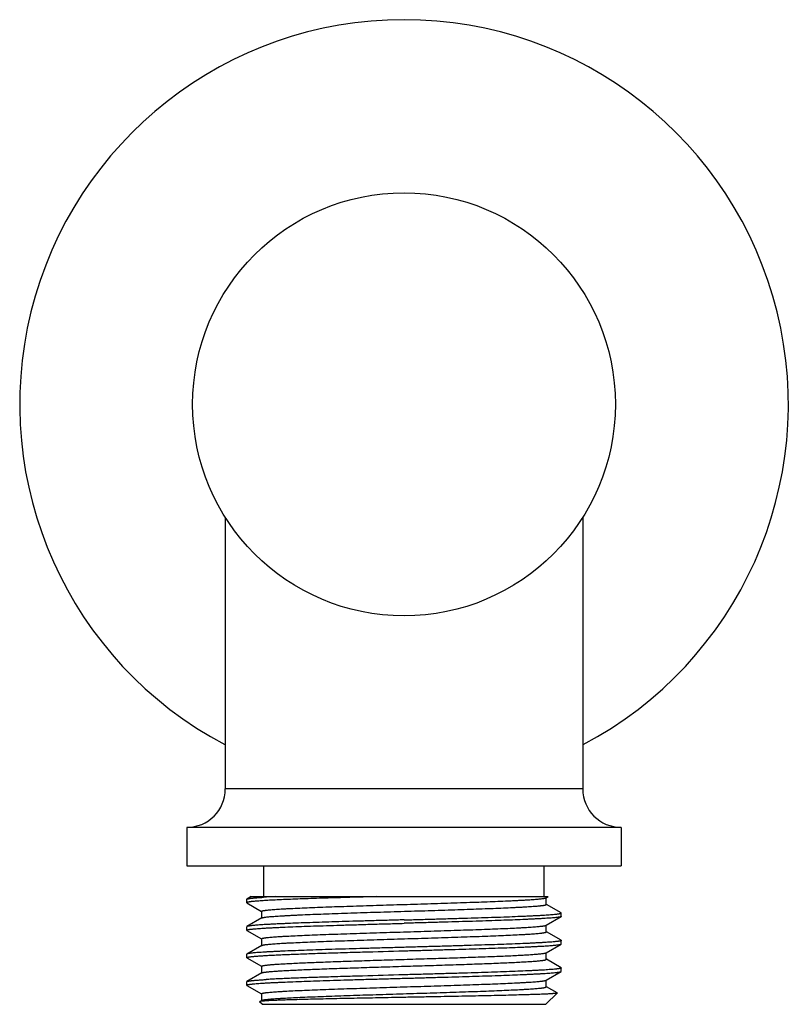
# Model space of a CAD drawing. Units: inches. Extents: x 4.74 to 6.74, y 2.72 to 5.28.
import ezdxf

# ---------------------------------------------------------------- set-up
doc = ezdxf.new("R2010")
doc.units = ezdxf.units.IN
doc.header["$LTSCALE"] = 0.64311
doc.header["$MEASUREMENT"] = 0
doc.layers.get('0').update_dxf_attribs({"linetype": 'CONTINUOUS'})

msp = doc.modelspace()

# ---------------------------------------------------------------- linework, layer by layer
at = {"color": 6, "linetype": 'Continuous'}
for p, q in [((5.2723, 3.9849), (5.2723, 3.2786)), ((6.2023, 3.9849), (6.2023, 3.2786)), ((6.3023, 3.1786), (5.1723, 3.1786)), ((5.1723, 3.1786), (5.1723, 3.0786)), ((6.3023, 3.1786), (6.3023, 3.0786)), ((5.1723, 3.0786), (6.3023, 3.0786)), ((5.3723, 2.9986), (5.3723, 3.0786)), ((6.1023, 2.9986), (6.1023, 3.0786)), ((5.3398, 2.9986), (5.3287, 2.9922)), ((5.3398, 2.9986), (6.1124, 2.9986)), ((6.1071, 2.9956), (6.1124, 2.9986)), ((6.1076, 2.9783), (6.1076, 2.9959)), ((5.3283, 2.9917), (5.3287, 2.9922)), ((5.3283, 2.9828), (5.3283, 2.9917)), ((5.3285, 2.9913), (5.3283, 2.9917)), ((5.3283, 2.9828), (5.3287, 2.9822)), ((5.3287, 2.9822), (5.3668, 2.9602)), ((6.1076, 2.9783), (6.1071, 2.9789)), ((6.1458, 2.9565), (6.1077, 2.9785)), ((5.3669, 2.9604), (5.3669, 2.9429)), ((6.1071, 2.9241), (6.1458, 2.9465)), ((6.1463, 2.956), (6.1458, 2.9565)), ((6.1463, 2.9471), (6.1458, 2.9465)), ((6.146, 2.9475), (6.1463, 2.9471)), ((6.1463, 2.9471), (6.1463, 2.956)), ((5.3287, 2.9208), (5.3283, 2.9203)), ((5.3283, 2.9113), (5.3283, 2.9203)), ((5.3674, 2.9432), (5.3287, 2.9208)), ((6.1076, 2.9069), (6.1076, 2.9244)), ((5.3287, 2.9108), (5.3283, 2.9113)), ((5.3287, 2.9108), (5.3668, 2.8888)), ((6.1458, 2.8851), (6.1077, 2.9071)), ((5.3674, 2.8718), (5.3287, 2.8494)), ((5.3669, 2.889), (5.3669, 2.8715)), ((6.1071, 2.8527), (6.1458, 2.8751)), ((6.1458, 2.8851), (6.1463, 2.8846)), ((6.1458, 2.8751), (6.1463, 2.8756)), ((6.1463, 2.8756), (6.1463, 2.8846)), ((5.3287, 2.8494), (5.3283, 2.8488)), ((5.3283, 2.8399), (5.3283, 2.8488)), ((6.1076, 2.8354), (6.1076, 2.853)), ((5.3287, 2.8394), (5.3283, 2.8399)), ((5.3287, 2.8394), (5.3668, 2.8174)), ((5.3669, 2.8176), (5.3669, 2.8)), ((6.1458, 2.8137), (6.1077, 2.8357)), ((5.3674, 2.8003), (5.3287, 2.778)), ((6.1071, 2.7813), (6.1458, 2.8036)), ((6.1458, 2.8137), (6.1463, 2.8131)), ((6.1458, 2.8036), (6.1463, 2.8042)), ((6.1463, 2.8042), (6.1463, 2.8131)), ((5.3283, 2.7774), (5.3287, 2.778)), ((5.3283, 2.7685), (5.3283, 2.7774)), ((5.3287, 2.7679), (5.3283, 2.7685)), ((5.3287, 2.7679), (5.3668, 2.7459)), ((6.1076, 2.764), (6.1076, 2.7816)), ((5.3669, 2.7462), (5.3669, 2.7286)), ((6.1063, 2.7186), (6.1355, 2.7479)), ((6.1354, 2.7482), (6.1077, 2.7642)), ((6.1354, 2.7482), (6.1355, 2.7479)), ((5.3618, 2.7256), (5.3616, 2.7252)), ((5.3683, 2.7186), (5.3616, 2.7252)), ((5.3674, 2.7289), (5.3618, 2.7256)), ((5.3674, 2.7289), (5.3682, 2.7292)), ((5.3683, 2.7186), (6.1063, 2.7186))]:
    msp.add_line(p, q, dxfattribs=at)
at = {"color": 9, "linetype": 'Continuous'}
msp.add_line((6.2023, 3.2786), (5.2723, 3.2786), dxfattribs=at)
at = {"color": 6, "linetype": 'Continuous'}
msp.add_circle((5.7373, 4.2786), 0.55, dxfattribs=at)
for centre, radius, start, end in [((5.7373, 4.2786), 1, 297.7838, 242.2162), ((5.1723, 3.2786), 0.1, 270, 360), ((6.3023, 3.2786), 0.1, 180, 270), ((5.5115, 0.7039), 2.2974, 92.7378, 93.4838), ((5.3757, 2.6488), 0.0783, 96.7814, 97.2082)]:
    msp.add_arc(centre, radius, start, end, dxfattribs=at)
for points, start_tangent, end_tangent in [([(5.6654, 2.9986), (5.6306, 2.9976), (5.5967, 2.9966), (5.5638, 2.9956), (5.5322, 2.9947), (5.5022, 2.9937), (5.474, 2.9927), (5.4477, 2.9917), (5.4237, 2.9907), (5.402, 2.9897), (5.3829, 2.9887), (5.3743, 2.9882), (5.3665, 2.9877), (5.3593, 2.9872), (5.3529, 2.9867), (5.3471, 2.9862), (5.3422, 2.9857), (5.3399, 2.9855), (5.3379, 2.9852), (5.3361, 2.985), (5.3345, 2.9847), (5.333, 2.9845), (5.3317, 2.9843), (5.3307, 2.984), (5.3298, 2.9838), (5.3294, 2.9836), (5.3291, 2.9835), (5.3289, 2.9834), (5.3286, 2.9833), (5.3285, 2.9831), (5.3284, 2.983), (5.3283, 2.9829), (5.3283, 2.9828)], (-0.999602, -0.028224), (-0.000974, -1)), ([(5.3287, 2.9922), (5.329, 2.9924), (5.3294, 2.9925), (5.3298, 2.9927), (5.3303, 2.9928), (5.3315, 2.9931), (5.333, 2.9934), (5.3348, 2.9937), (5.3368, 2.994), (5.3391, 2.9943), (5.3417, 2.9946), (5.3445, 2.9949), (5.3477, 2.9952), (5.3547, 2.9958), (5.3628, 2.9964), (5.3719, 2.997)], (0.865751, 0.500474), (0.998092, 0.061737)), ([(5.3669, 2.9604), (5.3669, 2.9606), (5.367, 2.9607), (5.3672, 2.9609), (5.3673, 2.961), (5.3676, 2.9611), (5.3679, 2.9613), (5.3682, 2.9614), (5.3686, 2.9615), (5.3696, 2.9618), (5.3708, 2.9621), (5.3722, 2.9624), (5.3738, 2.9626), (5.3756, 2.9629), (5.3776, 2.9632), (5.3799, 2.9635), (5.3823, 2.9637), (5.3878, 2.9643), (5.3942, 2.9648), (5.4013, 2.9654), (5.4092, 2.9659), (5.4179, 2.9665), (5.4273, 2.967), (5.4374, 2.9676), (5.4483, 2.9681), (5.4719, 2.9692), (5.4981, 2.9703), (5.5264, 2.9714), (5.5567, 2.9725), (5.5887, 2.9736), (5.6221, 2.9747), (5.6566, 2.9758), (5.6918, 2.9769), (5.7274, 2.978), (5.7631, 2.9791), (5.7986, 2.9802), (5.8335, 2.9813), (5.8675, 2.9824), (5.9003, 2.9835), (5.9316, 2.9846), (5.9611, 2.9857), (5.9885, 2.9868), (6.0135, 2.9879), (6.0251, 2.9884), (6.036, 2.989), (6.0462, 2.9895), (6.0557, 2.9901), (6.0645, 2.9906), (6.0725, 2.9912), (6.0797, 2.9917), (6.0861, 2.9923), (6.0917, 2.9928), (6.0964, 2.9934), (6.0985, 2.9936), (6.1004, 2.9939), (6.102, 2.9942), (6.1035, 2.9945), (6.1047, 2.9947), (6.1057, 2.995), (6.1065, 2.9953), (6.1068, 2.9954), (6.1071, 2.9956)], (-0.000208, 1), (0.865702, 0.50056)), ([(5.3674, 2.9432), (5.3677, 2.9433), (5.368, 2.9435), (5.3688, 2.9437), (5.3698, 2.944), (5.3711, 2.9443), (5.3725, 2.9446), (5.3741, 2.9448), (5.376, 2.9451), (5.3781, 2.9454), (5.3828, 2.9459), (5.3884, 2.9465), (5.3949, 2.947), (5.4021, 2.9476), (5.41, 2.9481), (5.4188, 2.9487), (5.4283, 2.9492), (5.4385, 2.9498), (5.4494, 2.9503), (5.461, 2.9509), (5.486, 2.952), (5.5134, 2.9531), (5.5429, 2.9542), (5.5742, 2.9553), (5.607, 2.9564), (5.641, 2.9575), (5.6759, 2.9586), (5.7114, 2.9596), (5.7471, 2.9607), (5.7827, 2.9618), (5.8179, 2.9629), (5.8524, 2.964), (5.8858, 2.9651), (5.9178, 2.9662), (5.9481, 2.9673), (5.9764, 2.9684), (6.0026, 2.9695), (6.0262, 2.9706), (6.0371, 2.9712), (6.0472, 2.9717), (6.0566, 2.9723), (6.0653, 2.9728), (6.0732, 2.9734), (6.0803, 2.9739), (6.0867, 2.9745), (6.0922, 2.975), (6.0946, 2.9753), (6.0969, 2.9756), (6.0989, 2.9758), (6.1007, 2.9761), (6.1023, 2.9764), (6.1037, 2.9767), (6.1049, 2.9769), (6.1059, 2.9772), (6.1063, 2.9773), (6.1066, 2.9775), (6.1069, 2.9776), (6.1072, 2.9778), (6.1074, 2.9779), (6.1075, 2.978), (6.1076, 2.9782), (6.1076, 2.9783)], (0.86576, 0.50046), (-0.001139, 0.999999)), ([(5.7373, 2.9381), (5.7773, 2.9392), (5.8171, 2.9404), (5.856, 2.9415), (5.8938, 2.9426), (5.9301, 2.9437), (5.9645, 2.9448), (5.9967, 2.9459), (6.0265, 2.9471), (6.0534, 2.9482), (6.0658, 2.9487), (6.0773, 2.9493), (6.0881, 2.9498), (6.098, 2.9504), (6.107, 2.951), (6.1151, 2.9515), (6.1223, 2.9521), (6.1286, 2.9526), (6.1314, 2.9529), (6.134, 2.9532), (6.1363, 2.9535), (6.1384, 2.9537), (6.1402, 2.954), (6.1418, 2.9543), (6.1432, 2.9546), (6.1443, 2.9549), (6.1447, 2.955), (6.1451, 2.9551), (6.1455, 2.9553), (6.1458, 2.9554), (6.146, 2.9556), (6.1461, 2.9557), (6.1462, 2.9558), (6.1463, 2.956)], (0.999614, 0.027785), (0.001169, 0.999999)), ([(6.1458, 2.9465), (6.1455, 2.9464), (6.1452, 2.9462), (6.1448, 2.9461), (6.1444, 2.946), (6.1433, 2.9457), (6.1421, 2.9454), (6.1406, 2.9452), (6.1388, 2.9449), (6.1369, 2.9446), (6.1347, 2.9443), (6.1296, 2.9438), (6.1237, 2.9433), (6.1169, 2.9427), (6.1092, 2.9422), (6.1007, 2.9416), (6.0914, 2.9411), (6.0813, 2.9406), (6.0703, 2.94), (6.0587, 2.9395), (6.0463, 2.9389), (6.0194, 2.9378), (5.99, 2.9368), (5.9583, 2.9357), (5.9246, 2.9346), (5.8892, 2.9335), (5.8524, 2.9324), (5.8146, 2.9314), (5.7761, 2.9303), (5.7373, 2.9292)], (-0.865756, -0.500467), (-0.999614, -0.027785)), ([(5.3283, 2.9113), (5.3283, 2.9115), (5.3284, 2.9116), (5.3285, 2.9118), (5.3287, 2.9119), (5.329, 2.912), (5.3294, 2.9122), (5.3298, 2.9123), (5.3302, 2.9125), (5.3313, 2.9127), (5.3327, 2.913), (5.3343, 2.9133), (5.3361, 2.9136), (5.3382, 2.9138), (5.3405, 2.9141), (5.3431, 2.9144), (5.3459, 2.9147), (5.3522, 2.9152), (5.3594, 2.9158), (5.3675, 2.9164), (5.3766, 2.9169), (5.3864, 2.9175), (5.3972, 2.918), (5.4087, 2.9186), (5.4211, 2.9191), (5.4481, 2.9203), (5.4778, 2.9214), (5.51, 2.9225), (5.5445, 2.9236), (5.5807, 2.9247), (5.6185, 2.9258), (5.6575, 2.927), (5.6972, 2.9281), (5.7373, 2.9292)], (-0.000013, 1), (0.999614, 0.027785)), ([(5.3283, 2.9203), (5.3283, 2.9202), (5.3283, 2.9202)], (-0.000063, -1), (0.267936, -0.963437)), ([(5.7373, 2.9381), (5.6984, 2.937), (5.6599, 2.936), (5.6221, 2.9349), (5.5853, 2.9338), (5.5499, 2.9327), (5.5162, 2.9316), (5.4845, 2.9306), (5.4551, 2.9295), (5.4282, 2.9284), (5.4158, 2.9278), (5.4042, 2.9273), (5.3933, 2.9268), (5.3831, 2.9262), (5.3738, 2.9257), (5.3653, 2.9251), (5.3576, 2.9246), (5.3508, 2.9241), (5.3449, 2.9235), (5.3398, 2.923), (5.3376, 2.9227), (5.3357, 2.9224), (5.334, 2.9222), (5.3324, 2.9219), (5.3312, 2.9216), (5.3301, 2.9214), (5.3297, 2.9212), (5.3293, 2.9211), (5.329, 2.9209), (5.3287, 2.9208)], (-0.999614, -0.027785), (-0.865901, -0.500216)), ([(5.3669, 2.889), (5.3669, 2.8892), (5.367, 2.8893), (5.3672, 2.8894), (5.3673, 2.8896), (5.3676, 2.8897), (5.3679, 2.8898), (5.3682, 2.89), (5.3686, 2.8901), (5.3696, 2.8904), (5.3708, 2.8907), (5.3722, 2.8909), (5.3738, 2.8912), (5.3756, 2.8915), (5.3776, 2.8918), (5.3799, 2.892), (5.3823, 2.8923), (5.3878, 2.8929), (5.3942, 2.8934), (5.4013, 2.894), (5.4092, 2.8945), (5.4179, 2.8951), (5.4273, 2.8956), (5.4483, 2.8967), (5.4719, 2.8978), (5.4981, 2.8989), (5.5264, 2.9), (5.5567, 2.9011), (5.5887, 2.9022), (5.6221, 2.9033), (5.6566, 2.9044), (5.6918, 2.9055), (5.7274, 2.9066), (5.7631, 2.9077), (5.7986, 2.9088), (5.8335, 2.9099), (5.8675, 2.911), (5.9003, 2.9121), (5.9316, 2.9132), (5.9611, 2.9143), (5.9885, 2.9153), (6.0135, 2.9164), (6.036, 2.9175), (6.0462, 2.9181), (6.0557, 2.9186), (6.0645, 2.9192), (6.0725, 2.9197), (6.0797, 2.9203), (6.0861, 2.9208), (6.0917, 2.9214), (6.0964, 2.9219), (6.0985, 2.9222), (6.1004, 2.9225), (6.102, 2.9228), (6.1035, 2.923), (6.1047, 2.9233), (6.1057, 2.9236), (6.1065, 2.9239), (6.1068, 2.924), (6.1071, 2.9241)], (0.001149, 0.999999), (0.865642, 0.500664)), ([(5.3674, 2.8718), (5.3677, 2.8719), (5.368, 2.872), (5.3688, 2.8723), (5.3698, 2.8726), (5.3711, 2.8729), (5.3725, 2.8731), (5.3741, 2.8734), (5.376, 2.8737), (5.3781, 2.874), (5.3828, 2.8745), (5.3884, 2.8751), (5.3949, 2.8756), (5.4021, 2.8761), (5.41, 2.8767), (5.4188, 2.8772), (5.4283, 2.8778), (5.4385, 2.8783), (5.461, 2.8794), (5.486, 2.8805), (5.5134, 2.8816), (5.5429, 2.8827), (5.5742, 2.8838), (5.607, 2.8849), (5.641, 2.886), (5.6759, 2.8871), (5.7114, 2.8882), (5.7471, 2.8893), (5.7827, 2.8904), (5.8179, 2.8915), (5.8524, 2.8926), (5.8858, 2.8937), (5.9178, 2.8948), (5.9481, 2.8959), (5.9764, 2.897), (6.0026, 2.8981), (6.0262, 2.8992), (6.0472, 2.9003), (6.0566, 2.9008), (6.0653, 2.9014), (6.0732, 2.9019), (6.0803, 2.9025), (6.0867, 2.903), (6.0922, 2.9036), (6.0946, 2.9039), (6.0969, 2.9041), (6.0989, 2.9044), (6.1007, 2.9047), (6.1023, 2.905), (6.1037, 2.9052), (6.1049, 2.9055), (6.1059, 2.9058), (6.1063, 2.9059), (6.1066, 2.906), (6.1069, 2.9062), (6.1072, 2.9063), (6.1074, 2.9065), (6.1075, 2.9066), (6.1076, 2.9067), (6.1076, 2.9069)], (0.865817, 0.50036), (-0.000779, 1)), ([(6.1463, 2.8846), (6.1462, 2.8844), (6.1461, 2.8843), (6.146, 2.8841), (6.1458, 2.884), (6.1455, 2.8839), (6.1451, 2.8837), (6.1447, 2.8836), (6.1443, 2.8834), (6.1432, 2.8832), (6.1418, 2.8829), (6.1402, 2.8826), (6.1384, 2.8823), (6.1363, 2.882), (6.134, 2.8818), (6.1314, 2.8815), (6.1286, 2.8812), (6.1223, 2.8806), (6.1151, 2.8801), (6.107, 2.8795), (6.098, 2.879), (6.0881, 2.8784), (6.0773, 2.8779), (6.0658, 2.8773), (6.0534, 2.8767), (6.0265, 2.8756), (5.9967, 2.8745), (5.9645, 2.8734), (5.9301, 2.8723), (5.8938, 2.8712), (5.856, 2.87), (5.8171, 2.8689), (5.7773, 2.8678), (5.7373, 2.8667)], (-0.000037, -1), (-0.999614, -0.027785)), ([(5.7373, 2.8578), (5.7761, 2.8588), (5.8146, 2.8599), (5.8524, 2.861), (5.8892, 2.8621), (5.9246, 2.8632), (5.9583, 2.8643), (5.99, 2.8653), (6.0194, 2.8664), (6.0463, 2.8675), (6.0587, 2.868), (6.0703, 2.8686), (6.0813, 2.8691), (6.0914, 2.8697), (6.1007, 2.8702), (6.1092, 2.8707), (6.1169, 2.8713), (6.1237, 2.8718), (6.1296, 2.8724), (6.1347, 2.8729), (6.1369, 2.8732), (6.1388, 2.8735), (6.1406, 2.8737), (6.1421, 2.874), (6.1433, 2.8743), (6.1444, 2.8745), (6.1448, 2.8747), (6.1452, 2.8748), (6.1455, 2.8749), (6.1458, 2.8751)], (0.999614, 0.027785), (0.865901, 0.500215)), ([(6.1463, 2.8756), (6.1462, 2.8757), (6.1462, 2.8757)], (0.000077, 1), (-0.267237, 0.963631)), ([(5.3283, 2.8488), (5.3283, 2.8488), (5.3283, 2.8487)], (0.000012, -1), (0.267505, -0.963557)), ([(5.3283, 2.8399), (5.3283, 2.84), (5.3283, 2.8401), (5.3284, 2.8402), (5.3285, 2.8403), (5.3287, 2.8404), (5.3291, 2.8406), (5.3295, 2.8408), (5.3301, 2.841), (5.3307, 2.8412), (5.3315, 2.8413), (5.3323, 2.8415), (5.3333, 2.8417), (5.3355, 2.842), (5.3381, 2.8424), (5.3411, 2.8428), (5.3445, 2.8431), (5.3482, 2.8435), (5.3524, 2.8438), (5.3569, 2.8442), (5.3671, 2.8449), (5.3788, 2.8456)], (-0.000918, 1), (0.998337, 0.057642)), ([(5.7373, 2.8667), (5.6984, 2.8656), (5.6599, 2.8645), (5.6221, 2.8634), (5.5853, 2.8624), (5.5499, 2.8613), (5.5162, 2.8602), (5.4845, 2.8591), (5.4551, 2.858), (5.4282, 2.857), (5.4158, 2.8564), (5.4042, 2.8559), (5.3933, 2.8553), (5.3831, 2.8548), (5.3738, 2.8543), (5.3653, 2.8537), (5.3576, 2.8532), (5.3508, 2.8526), (5.3449, 2.8521), (5.3398, 2.8515), (5.3376, 2.8513), (5.3357, 2.851), (5.334, 2.8507), (5.3324, 2.8505), (5.3312, 2.8502), (5.3301, 2.8499), (5.3297, 2.8498), (5.3293, 2.8497), (5.329, 2.8495), (5.3287, 2.8494)], (-0.999614, -0.027785), (-0.865904, -0.500211)), ([(5.3788, 2.8456), (5.3927, 2.8464), (5.4082, 2.8471), (5.4251, 2.8479), (5.4435, 2.8487), (5.4631, 2.8494), (5.484, 2.8502), (5.529, 2.8517), (5.5777, 2.8532), (5.6293, 2.8547), (5.7373, 2.8578)], (0.998337, 0.057642), (0.999614, 0.027785)), ([(5.4127, 2.8233), (5.4281, 2.8242), (5.4456, 2.8251), (5.465, 2.8261), (5.4861, 2.827), (5.5089, 2.8279), (5.5332, 2.8288), (5.5856, 2.8306), (5.6419, 2.8325), (5.7008, 2.8343), (5.7605, 2.8362), (5.8197, 2.838), (5.8768, 2.8398), (5.904, 2.8408), (5.9301, 2.8417), (5.955, 2.8426), (5.9785, 2.8435), (6.0004, 2.8444), (6.0206, 2.8453), (6.0389, 2.8463), (6.0553, 2.8472), (6.0696, 2.8481), (6.0759, 2.8486), (6.0817, 2.849), (6.0869, 2.8495), (6.0915, 2.8499), (6.0956, 2.8504), (6.0991, 2.8509), (6.102, 2.8513), (6.1032, 2.8515), (6.1043, 2.8518), (6.1052, 2.852), (6.106, 2.8522), (6.1066, 2.8525), (6.1071, 2.8527)], (0.997973, 0.063636), (0.865863, 0.500281)), ([(5.3669, 2.8176), (5.3669, 2.8177), (5.367, 2.8178), (5.367, 2.8179), (5.3671, 2.8179), (5.3673, 2.8181), (5.3676, 2.8183), (5.3681, 2.8185), (5.3686, 2.8187), (5.3691, 2.8188), (5.3698, 2.819), (5.3706, 2.8192), (5.3715, 2.8194), (5.3735, 2.8197), (5.3758, 2.8201), (5.3785, 2.8204), (5.3816, 2.8208), (5.385, 2.8212), (5.3888, 2.8215), (5.3929, 2.8219), (5.4021, 2.8226), (5.4127, 2.8233)], (-0.000125, 1), (0.997973, 0.063636)), ([(5.4127, 2.8054), (5.4284, 2.8064), (5.4463, 2.8073), (5.4662, 2.8082), (5.4879, 2.8092), (5.5113, 2.8101), (5.5363, 2.8111), (5.5626, 2.812), (5.5901, 2.8129), (5.6479, 2.8148), (5.7081, 2.8167), (5.7691, 2.8186), (5.7994, 2.8195), (5.8293, 2.8204), (5.8585, 2.8214), (5.8869, 2.8223), (5.9143, 2.8233), (5.9405, 2.8242), (5.9653, 2.8251), (5.9886, 2.8261), (6.0102, 2.827), (6.0299, 2.8279), (6.0476, 2.8289), (6.0632, 2.8298), (6.0701, 2.8303), (6.0765, 2.8308), (6.0824, 2.8312), (6.0876, 2.8317), (6.0923, 2.8322), (6.0963, 2.8326), (6.0981, 2.8329), (6.0998, 2.8331), (6.1012, 2.8333), (6.1026, 2.8336), (6.1037, 2.8338), (6.1048, 2.834), (6.1056, 2.8343), (6.1063, 2.8345), (6.1069, 2.8347), (6.1071, 2.8349), (6.1073, 2.835), (6.1074, 2.8351), (6.1075, 2.8352), (6.1076, 2.8353), (6.1076, 2.8354)], (0.997973, 0.063636), (0.000023, 1)), ([(5.3674, 2.8003), (5.3678, 2.8005), (5.3681, 2.8006), (5.3686, 2.8008), (5.3691, 2.801), (5.3704, 2.8013), (5.372, 2.8016), (5.3738, 2.8019), (5.376, 2.8022), (5.3784, 2.8026), (5.3811, 2.8029), (5.3841, 2.8032), (5.3874, 2.8035), (5.3947, 2.8042), (5.4032, 2.8048), (5.4127, 2.8054)], (0.865905, 0.500208), (0.997973, 0.063636)), ([(5.7373, 2.7953), (5.6293, 2.7922), (5.5777, 2.7907), (5.529, 2.7892), (5.484, 2.7877), (5.4631, 2.7869), (5.4435, 2.7862), (5.4251, 2.7854), (5.4082, 2.7846), (5.3927, 2.7839), (5.3788, 2.7831)], (-0.999614, -0.027785), (-0.998337, -0.057642)), ([(6.1463, 2.8131), (6.1462, 2.813), (6.1461, 2.8128), (6.146, 2.8127), (6.1458, 2.8126), (6.1455, 2.8124), (6.1451, 2.8123), (6.1447, 2.8121), (6.1443, 2.812), (6.1432, 2.8117), (6.1418, 2.8114), (6.1402, 2.8112), (6.1384, 2.8109), (6.1363, 2.8106), (6.134, 2.8103), (6.1314, 2.8101), (6.1286, 2.8098), (6.1223, 2.8092), (6.1151, 2.8087), (6.107, 2.8081), (6.098, 2.8075), (6.0881, 2.807), (6.0773, 2.8064), (6.0658, 2.8059), (6.0534, 2.8053), (6.0265, 2.8042), (5.9967, 2.8031), (5.9645, 2.802), (5.9301, 2.8008), (5.8938, 2.7997), (5.856, 2.7986), (5.8171, 2.7975), (5.7773, 2.7964), (5.7373, 2.7953)], (-0.000077, -1), (-0.999614, -0.027785)), ([(5.7373, 2.7863), (5.7761, 2.7874), (5.8146, 2.7885), (5.8524, 2.7896), (5.8892, 2.7907), (5.9246, 2.7917), (5.9583, 2.7928), (5.99, 2.7939), (6.0194, 2.795), (6.0463, 2.7961), (6.0587, 2.7966), (6.0703, 2.7972), (6.0813, 2.7977), (6.0914, 2.7982), (6.1007, 2.7988), (6.1092, 2.7993), (6.1169, 2.7999), (6.1237, 2.8004), (6.1296, 2.8009), (6.1347, 2.8015), (6.1369, 2.8018), (6.1388, 2.802), (6.1406, 2.8023), (6.1421, 2.8026), (6.1433, 2.8028), (6.1444, 2.8031), (6.1448, 2.8032), (6.1452, 2.8034), (6.1455, 2.8035), (6.1458, 2.8036)], (0.999614, 0.027785), (0.865905, 0.500209)), ([(6.1463, 2.8042), (6.1462, 2.8043), (6.1462, 2.8043)], (-0.00008, 1), (-0.26766, 0.963513)), ([(5.3283, 2.7685), (5.3283, 2.7686), (5.3284, 2.7688), (5.3285, 2.7689), (5.3287, 2.769), (5.329, 2.7692), (5.3294, 2.7693), (5.3298, 2.7695), (5.3302, 2.7696), (5.3313, 2.7699), (5.3327, 2.7702), (5.3343, 2.7704), (5.3361, 2.7707), (5.3382, 2.771), (5.3405, 2.7713), (5.3431, 2.7715), (5.3459, 2.7718), (5.3522, 2.7724), (5.3594, 2.7729), (5.3675, 2.7735), (5.3766, 2.7741), (5.3864, 2.7746), (5.3972, 2.7752), (5.4087, 2.7757), (5.4211, 2.7763), (5.448, 2.7774), (5.4778, 2.7785), (5.51, 2.7796), (5.5445, 2.7808), (5.5807, 2.7819), (5.6185, 2.783), (5.6575, 2.7841), (5.6972, 2.7852), (5.7373, 2.7863)], (-0.000755, 1), (0.999614, 0.027785)), ([(5.3287, 2.778), (5.329, 2.7781), (5.3295, 2.7783), (5.3299, 2.7784), (5.3305, 2.7786), (5.3319, 2.7789), (5.3336, 2.7792), (5.3356, 2.7796), (5.338, 2.7799), (5.3406, 2.7802), (5.3436, 2.7805), (5.347, 2.7809), (5.3506, 2.7812), (5.3588, 2.7818), (5.3682, 2.7825), (5.3788, 2.7831)], (0.865874, 0.500262), (0.998337, 0.057642)), ([(5.3669, 2.7462), (5.3669, 2.7463), (5.367, 2.7464), (5.3672, 2.7466), (5.3673, 2.7467), (5.3676, 2.7468), (5.3679, 2.747), (5.3682, 2.7471), (5.3686, 2.7473), (5.3696, 2.7475), (5.3708, 2.7478), (5.3722, 2.7481), (5.3738, 2.7484), (5.3756, 2.7486), (5.3776, 2.7489), (5.3799, 2.7492), (5.3823, 2.7494), (5.3878, 2.75), (5.3942, 2.7505), (5.4013, 2.7511), (5.4092, 2.7516), (5.4179, 2.7522), (5.4273, 2.7527), (5.4483, 2.7538), (5.4719, 2.7549), (5.4981, 2.756), (5.5264, 2.7571), (5.5567, 2.7582), (5.5887, 2.7593), (5.6221, 2.7604), (5.6566, 2.7615), (5.6918, 2.7626), (5.7274, 2.7637), (5.7631, 2.7648), (5.7986, 2.7659), (5.8335, 2.767), (5.8675, 2.7681), (5.9003, 2.7692), (5.9316, 2.7703), (5.9611, 2.7714), (5.9885, 2.7725), (6.0135, 2.7736), (6.036, 2.7747), (6.0462, 2.7752), (6.0557, 2.7758), (6.0645, 2.7763), (6.0725, 2.7769), (6.0797, 2.7774), (6.0861, 2.778), (6.0917, 2.7785), (6.0964, 2.7791), (6.0985, 2.7793), (6.1004, 2.7796), (6.102, 2.7799), (6.1035, 2.7802), (6.1047, 2.7804), (6.1057, 2.7807), (6.1065, 2.781), (6.1068, 2.7811), (6.1071, 2.7813)], (-0.000577, 1), (0.865814, 0.500366)), ([(5.3682, 2.7292), (5.3691, 2.7295), (5.3701, 2.7298), (5.3714, 2.7301), (5.3729, 2.7303), (5.3745, 2.7306), (5.3764, 2.7309), (5.3808, 2.7314), (5.386, 2.732), (5.392, 2.7325), (5.3988, 2.7331), (5.4064, 2.7336), (5.4147, 2.7341), (5.4238, 2.7347), (5.444, 2.7358), (5.4669, 2.7369), (5.4923, 2.7379), (5.52, 2.739), (5.5496, 2.7401), (5.5809, 2.7412), (5.6136, 2.7423), (5.6475, 2.7434), (5.6822, 2.7445), (5.7174, 2.7455), (5.7528, 2.7466), (5.788, 2.7477), (5.8228, 2.7488), (5.8567, 2.7499), (5.8896, 2.751), (5.9212, 2.7521), (5.951, 2.7531), (5.9789, 2.7542), (6.0045, 2.7553), (6.0278, 2.7564), (6.0484, 2.7575), (6.0576, 2.758), (6.0661, 2.7586), (6.0739, 2.7591), (6.0809, 2.7597), (6.0871, 2.7602), (6.0925, 2.7608), (6.0949, 2.761), (6.0971, 2.7613), (6.0991, 2.7616), (6.1009, 2.7618), (6.1024, 2.7621), (6.1038, 2.7624), (6.105, 2.7627), (6.1059, 2.7629), (6.1063, 2.7631), (6.1066, 2.7632), (6.1069, 2.7633), (6.1072, 2.7635), (6.1074, 2.7636), (6.1075, 2.7637), (6.1076, 2.7639), (6.1076, 2.764)], (0.938728, 0.344659), (0.001026, 0.999999)), ([(6.1355, 2.7479), (6.1354, 2.7478), (6.1352, 2.7477), (6.135, 2.7476), (6.1347, 2.7475), (6.1344, 2.7475), (6.134, 2.7474), (6.133, 2.7472), (6.1317, 2.747), (6.1303, 2.7468), (6.1286, 2.7467), (6.1267, 2.7465), (6.1245, 2.7463), (6.1222, 2.7461), (6.1168, 2.7458), (6.1104, 2.7454), (6.1033, 2.7451), (6.0952, 2.7447), (6.0863, 2.7444), (6.0766, 2.744), (6.0661, 2.7437), (6.0548, 2.7433), (6.0427, 2.743), (6.0165, 2.7423), (5.9876, 2.7416), (5.9563, 2.7408), (5.923, 2.7401), (5.888, 2.7394), (5.8515, 2.7387), (5.814, 2.738), (5.7758, 2.7373), (5.7373, 2.7366)], (-0.706309, -0.707904), (-0.999827, -0.018623)), ([(5.3659, 2.7265), (5.3644, 2.7263), (5.3637, 2.7262), (5.3632, 2.726), (5.3627, 2.7259), (5.3623, 2.7258), (5.362, 2.7257), (5.3618, 2.7256)], (-0.992074, -0.125651), (-0.865484, -0.500937)), ([(5.7373, 2.7366), (5.6713, 2.7353), (5.6075, 2.7341), (5.5478, 2.7328), (5.52, 2.7322), (5.4939, 2.7316), (5.4697, 2.731), (5.4476, 2.7303), (5.4277, 2.7297), (5.4101, 2.7291), (5.3952, 2.7284), (5.3886, 2.7281), (5.3828, 2.7278), (5.3777, 2.7275), (5.3732, 2.7272), (5.3695, 2.7269), (5.3665, 2.7265)], (-0.999827, -0.018623), (-0.992997, -0.118138))]:
    msp.add_spline(points, degree=3, dxfattribs=dict(at, start_tangent=start_tangent, end_tangent=end_tangent))

doc.saveas('drawing.dxf')
